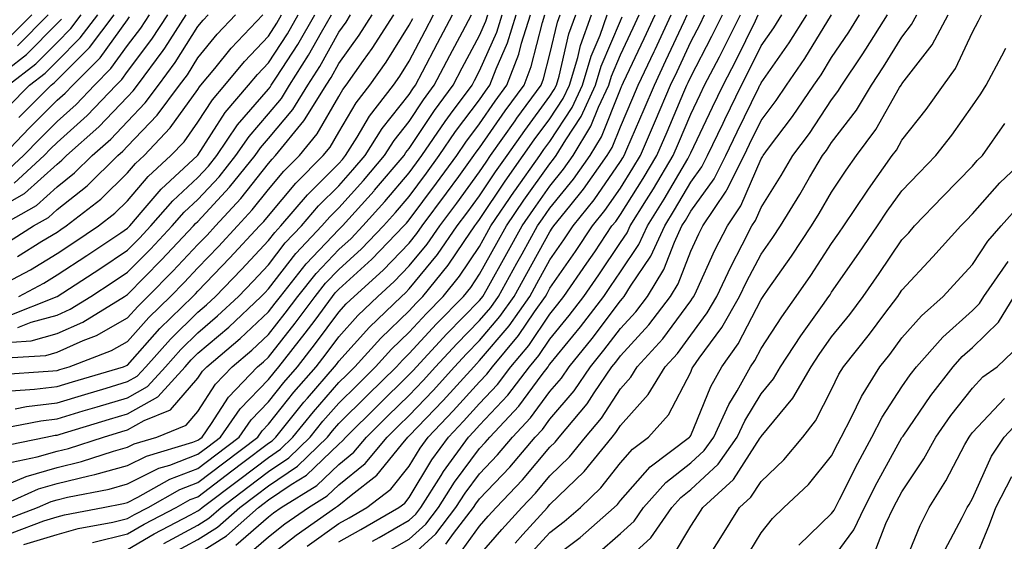
# Model space of a CAD drawing. Units: inches. Extents: x 997523 to 1000163, y 7255658 to 7258298.
# Drawn here: x 998913 to 999053, y 7256437 to 7256511 of the extents above; entities that cross this region are included whole.
import ezdxf

# ---------------------------------------------------------------- set-up
doc = ezdxf.new("R2010")
doc.units = ezdxf.units.IN
doc.header["$MEASUREMENT"] = 0
doc.layers.add('Contour_99757255', color=7, linetype='Continuous', true_color=0x839b5d)

msp = doc.modelspace()

# ---------------------------------------------------------------- linework, layer by layer
at = {"layer": 'Contour_99757255'}
for points in [[(998908.08, 7256501.95, 3075), (998913.68, 7256506.29, 3075), (998918.05, 7256510.68, 3075), (998918.67, 7256511.3, 3075)], [(998909.06, 7256452.93, 3055), (998915.75, 7256454.22, 3055), (998918.05, 7256454.51, 3055), (998921.76, 7256455.63, 3055), (998923.74, 7256456.23, 3055), (998928.05, 7256457.52, 3055), (998930.87, 7256459.1, 3055), (998933.43, 7256461.92, 3055), (998935.61, 7256464.36, 3055), (998938.05, 7256466.74, 3055), (998940.84, 7256469.13, 3055), (998943.8, 7256471.92, 3055), (998945.88, 7256474.09, 3055), (998948.05, 7256476.41, 3055), (998950.46, 7256479.51, 3055), (998952.74, 7256481.92, 3055), (998955.19, 7256484.78, 3055), (998958.05, 7256487.65, 3055), (998960.07, 7256489.9, 3055), (998961.79, 7256491.92, 3055), (998964.21, 7256495.76, 3055), (998968.05, 7256500.63, 3055), (998968.57, 7256501.4, 3055), (998968.95, 7256501.92, 3055), (998969.94, 7256503.81, 3055), (998972.08, 7256507.89, 3055), (998974.22, 7256511.92, 3055)], [(998909.1, 7256472.97, 3064), (998914.26, 7256475.71, 3064), (998918.05, 7256478.01, 3064), (998920.41, 7256479.56, 3064), (998923.93, 7256481.92, 3064), (998926.24, 7256483.73, 3064), (998928.05, 7256485.49, 3064), (998931, 7256488.97, 3064), (998934.19, 7256491.92, 3064), (998936.08, 7256493.89, 3064), (998938.05, 7256496.66, 3064), (998940.11, 7256499.86, 3064), (998941.85, 7256501.92, 3064), (998944.65, 7256505.32, 3064), (998948.05, 7256508.89, 3064), (998949.24, 7256510.73, 3064), (998949.93, 7256511.92, 3064)], [(998909.2, 7256460.77, 3058), (998917.46, 7256461.33, 3058), (998918.05, 7256461.4, 3058), (998918.44, 7256461.53, 3058), (998919.78, 7256461.92, 3058), (998925.76, 7256464.21, 3058), (998928.05, 7256465.51, 3058), (998931.06, 7256468.91, 3058), (998934.13, 7256471.92, 3058), (998936.09, 7256473.88, 3058), (998938.05, 7256475.98, 3058), (998940.96, 7256479.01, 3058), (998943.67, 7256481.92, 3058), (998945.77, 7256484.2, 3058), (998948.05, 7256487.1, 3058), (998950.27, 7256489.7, 3058), (998952.46, 7256491.92, 3058), (998954.97, 7256495, 3058), (998958.05, 7256500.34, 3058), (998958.64, 7256501.33, 3058), (998959.09, 7256501.92, 3058), (998961.58, 7256505.45, 3058), (998962.81, 7256507.16, 3058), (998965.86, 7256511.92, 3058)], [(998909.21, 7256463.08, 3059), (998916.45, 7256463.52, 3059), (998918.05, 7256463.97, 3059), (998921.77, 7256465.64, 3059), (998923.62, 7256466.35, 3059), (998928.05, 7256468.87, 3059), (998929.49, 7256470.48, 3059), (998930.95, 7256471.92, 3059), (998934.49, 7256475.48, 3059), (998938.05, 7256479.29, 3059), (998939.34, 7256480.63, 3059), (998940.53, 7256481.92, 3059), (998944.14, 7256485.83, 3059), (998948.05, 7256490.8, 3059), (998948.57, 7256491.4, 3059), (998949.08, 7256491.92, 3059), (998953.11, 7256496.86, 3059), (998953.26, 7256497.13, 3059), (998956.25, 7256501.92, 3059), (998956.96, 7256503.01, 3059), (998958.05, 7256505, 3059), (998960.95, 7256509.02, 3059), (998962.81, 7256511.92, 3059)], [(998909.48, 7256450.49, 3054), (998916.44, 7256451.92, 3054), (998917.79, 7256452.18, 3054), (998918.05, 7256452.21, 3054), (998918.47, 7256452.34, 3054), (998925.5, 7256454.47, 3054), (998928.05, 7256455.24, 3054), (998932.34, 7256457.63, 3054), (998936.22, 7256461.92, 3054), (998937.08, 7256462.89, 3054), (998938.05, 7256463.83, 3054), (998942.42, 7256467.55, 3054), (998947.05, 7256471.92, 3054), (998947.54, 7256472.43, 3054), (998948.05, 7256472.97, 3054), (998951.97, 7256478, 3054), (998955.67, 7256481.92, 3054), (998956.76, 7256483.21, 3054), (998958.05, 7256484.5, 3054), (998961.57, 7256488.4, 3054), (998964.55, 7256491.92, 3054), (998965.91, 7256494.06, 3054), (998968.05, 7256496.78, 3054), (998970.1, 7256499.87, 3054), (998971.62, 7256501.92, 3054), (998973.84, 7256506.13, 3054), (998975.64, 7256509.51, 3054), (998976.92, 7256511.92, 3054)], [(998909.49, 7256441.92, 3051), (998915.41, 7256444.56, 3051), (998918.05, 7256445.32, 3051), (998922.54, 7256446.41, 3051), (998923.39, 7256446.58, 3051), (998928.05, 7256447.88, 3051), (998930.76, 7256449.21, 3051), (998937.32, 7256451.19, 3051), (998938.05, 7256451.47, 3051), (998938.3, 7256451.67, 3051), (998938.65, 7256451.92, 3051), (998939.98, 7256453.85, 3051), (998942.39, 7256457.58, 3051), (998946.51, 7256461.92, 3051), (998947.34, 7256462.63, 3051), (998948.05, 7256463.3, 3051), (998951.87, 7256468.1, 3051), (998954.71, 7256471.92, 3051), (998956.18, 7256473.79, 3051), (998958.05, 7256475.75, 3051), (998961.29, 7256478.68, 3051), (998964.4, 7256481.92, 3051), (998966.13, 7256483.84, 3051), (998968.05, 7256486.12, 3051), (998970.52, 7256489.45, 3051), (998972.33, 7256491.92, 3051), (998974.64, 7256495.33, 3051), (998978.05, 7256499.87, 3051), (998978.89, 7256501.08, 3051), (998979.51, 7256501.92, 3051), (998980.4, 7256504.27, 3051), (998982.01, 7256507.96, 3051), (998983.27, 7256511.92, 3051)], [(998910.03, 7256481.92, 3067), (998915.12, 7256484.85, 3067), (998918.05, 7256487.49, 3067), (998920.51, 7256489.46, 3067), (998923.02, 7256491.92, 3067), (998925.69, 7256494.28, 3067), (998928.05, 7256496.76, 3067), (998930.57, 7256499.4, 3067), (998932.45, 7256501.92, 3067), (998934.83, 7256505.14, 3067), (998938.05, 7256510.28, 3067), (998938.78, 7256511.19, 3067), (998939.49, 7256511.92, 3067)], [(998910.06, 7256439.91, 3050), (998915.28, 7256441.92, 3050), (998917.2, 7256442.77, 3050), (998918.05, 7256443.02, 3050), (998919.51, 7256443.38, 3050), (998925.44, 7256444.53, 3050), (998928.05, 7256445.26, 3050), (998932.49, 7256447.48, 3050), (998934.08, 7256447.95, 3050), (998938.05, 7256449.47, 3050), (998939.45, 7256450.52, 3050), (998941.27, 7256451.92, 3050), (998944.05, 7256455.92, 3050), (998948.05, 7256460.1, 3050), (998948.86, 7256461.11, 3050), (998949.55, 7256461.92, 3050), (998953.3, 7256466.67, 3050), (998954.68, 7256468.55, 3050), (998957.18, 7256471.92, 3050), (998957.56, 7256472.41, 3050), (998958.05, 7256472.92, 3050), (998962.77, 7256477.2, 3050), (998967.3, 7256481.92, 3050), (998967.66, 7256482.31, 3050), (998968.05, 7256482.78, 3050), (998971.95, 7256488.02, 3050), (998974.8, 7256491.92, 3050), (998976.12, 7256493.85, 3050), (998978.05, 7256496.45, 3050), (998980.29, 7256499.68, 3050), (998981.94, 7256501.92, 3050), (998983.63, 7256506.34, 3050), (998984.02, 7256507.89, 3050), (998985.3, 7256511.92, 3050)], [(998910.37, 7256491.92, 3071), (998914.12, 7256495.85, 3071), (998918.05, 7256499.78, 3071), (998919.17, 7256500.8, 3071), (998920.26, 7256501.92, 3071), (998924.14, 7256505.83, 3071), (998928.05, 7256511.24, 3071), (998928.34, 7256511.63, 3071)], [(998910.56, 7256489.41, 3070), (998913.28, 7256491.92, 3070), (998915.62, 7256494.35, 3070), (998918.05, 7256496.79, 3070), (998920.76, 7256499.21, 3070), (998923.34, 7256501.92, 3070), (998925.69, 7256504.28, 3070), (998928.05, 7256507.55, 3070), (998929.93, 7256510.04, 3070), (998931.16, 7256511.92, 3070)], [(998910.61, 7256479.36, 3066), (998914.69, 7256481.92, 3066), (998916.83, 7256483.14, 3066), (998918.05, 7256484.25, 3066), (998922.32, 7256487.65, 3066), (998926.65, 7256491.92, 3066), (998927.4, 7256492.57, 3066), (998928.05, 7256493.27, 3066), (998932.28, 7256497.69, 3066), (998935.43, 7256501.92, 3066), (998936.55, 7256503.42, 3066), (998938.05, 7256505.82, 3066), (998940.78, 7256509.19, 3066), (998943.37, 7256511.92, 3066)], [(998910.92, 7256469.05, 3062), (998918.05, 7256471.91, 3062), (998918.07, 7256471.92, 3062), (998924.12, 7256475.85, 3062), (998928.05, 7256478.47, 3062), (998929.77, 7256480.2, 3062), (998931.38, 7256481.92, 3062), (998934.47, 7256485.5, 3062), (998938.05, 7256488.83, 3062), (998939.53, 7256490.44, 3062), (998940.73, 7256491.92, 3062), (998943.68, 7256496.29, 3062), (998948.05, 7256501.35, 3062), (998948.31, 7256501.66, 3062), (998948.47, 7256501.92, 3062), (998949.2, 7256503.07, 3062), (998952.24, 7256507.73, 3062), (998954.64, 7256511.92, 3062)], [(998911.09, 7256501.92, 3074), (998915.01, 7256504.96, 3074), (998918.05, 7256508.01, 3074), (998920, 7256509.97, 3074), (998921.47, 7256511.92, 3074)], [(998911.1, 7256498.87, 3073), (998914.13, 7256501.92, 3073), (998916.34, 7256503.63, 3073), (998918.05, 7256505.35, 3073), (998921.33, 7256508.64, 3073), (998923.81, 7256511.92, 3073)], [(998911.26, 7256508.71, 3077), (998914.46, 7256511.92, 3077)], [(998911.49, 7256458.48, 3057), (998914.84, 7256458.71, 3057), (998918.05, 7256459.11, 3057), (998920.21, 7256459.76, 3057), (998927.5, 7256461.92, 3057), (998927.89, 7256462.08, 3057), (998928.05, 7256462.15, 3057), (998932.64, 7256467.33, 3057), (998937.33, 7256471.92, 3057), (998937.69, 7256472.28, 3057), (998938.05, 7256472.67, 3057), (998942.59, 7256477.38, 3057), (998946.81, 7256481.92, 3057), (998947.41, 7256482.56, 3057), (998948.05, 7256483.38, 3057), (998951.97, 7256488, 3057), (998955.85, 7256491.92, 3057), (998956.84, 7256493.13, 3057), (998958.05, 7256495.24, 3057), (998960.54, 7256499.43, 3057), (998962.45, 7256501.92, 3057), (998964.77, 7256505.2, 3057), (998968.05, 7256510.46, 3057), (998968.56, 7256511.41, 3057)], [(998911.54, 7256445.41, 3052), (998913.64, 7256446.33, 3052), (998918.05, 7256447.61, 3052), (998921.51, 7256448.46, 3052), (998926.07, 7256449.94, 3052), (998928.05, 7256450.48, 3052), (998929.01, 7256450.96, 3052), (998932.19, 7256451.92, 3052), (998936.36, 7256453.61, 3052), (998938.05, 7256455.57, 3052), (998940.54, 7256459.43, 3052), (998942.89, 7256461.92, 3052), (998945.69, 7256464.28, 3052), (998948.05, 7256466.5, 3052), (998950.45, 7256469.52, 3052), (998952.23, 7256471.92, 3052), (998954.82, 7256475.15, 3052), (998958.05, 7256478.57, 3052), (998959.81, 7256480.16, 3052), (998961.49, 7256481.92, 3052), (998964.59, 7256485.38, 3052), (998968.05, 7256489.46, 3052), (998969.09, 7256490.88, 3052), (998969.87, 7256491.92, 3052), (998973.18, 7256496.79, 3052), (998973.94, 7256497.81, 3052), (998976.98, 7256501.92, 3052), (998977.35, 7256502.62, 3052), (998978.05, 7256503.95, 3052), (998980.48, 7256509.49, 3052), (998981.25, 7256511.92, 3052)], [(998911.55, 7256465.42, 3060), (998914.38, 7256465.59, 3060), (998918.05, 7256466.62, 3060), (998921.71, 7256468.26, 3060), (998927.62, 7256471.92, 3060), (998927.88, 7256472.09, 3060), (998928.05, 7256472.2, 3060), (998932.88, 7256477.09, 3060), (998937.42, 7256481.92, 3060), (998937.71, 7256482.26, 3060), (998938.05, 7256482.57, 3060), (998942.55, 7256487.42, 3060), (998946.16, 7256491.92, 3060), (998946.92, 7256493.05, 3060), (998948.05, 7256494.36, 3060), (998951.51, 7256498.46, 3060), (998953.67, 7256501.92, 3060), (998955.36, 7256504.61, 3060), (998958.05, 7256509.45, 3060), (998959.09, 7256510.88, 3060), (998959.74, 7256511.92, 3060)], [(998911.61, 7256448.36, 3053), (998915.23, 7256449.1, 3053), (998918.05, 7256449.92, 3053), (998919.66, 7256450.31, 3053), (998924.63, 7256451.92, 3053), (998927.26, 7256452.71, 3053), (998928.05, 7256452.96, 3053), (998930.39, 7256454.26, 3053), (998934.17, 7256455.8, 3053), (998938.05, 7256460.29, 3053), (998938.68, 7256461.29, 3053), (998939.29, 7256461.92, 3053), (998944.04, 7256465.93, 3053), (998948.05, 7256469.7, 3053), (998949.04, 7256470.93, 3053), (998949.76, 7256471.92, 3053), (998953.44, 7256476.53, 3053), (998958.05, 7256481.4, 3053), (998958.32, 7256481.65, 3053), (998958.59, 7256481.92, 3053), (998963.06, 7256486.91, 3053), (998963.12, 7256486.99, 3053), (998967.33, 7256491.92, 3053), (998967.6, 7256492.37, 3053), (998968.05, 7256492.93, 3053), (998971.64, 7256498.33, 3053), (998974.3, 7256501.92, 3053), (998975.59, 7256504.38, 3053), (998978.05, 7256508.99, 3053), (998978.94, 7256511.03, 3053), (998979.22, 7256511.92, 3053)], [(998911.66, 7256438.31, 3049), (998916.17, 7256440.04, 3049), (998918.05, 7256440.6, 3049), (998919.09, 7256440.88, 3049), (998924.59, 7256441.92, 3049), (998927.48, 7256442.49, 3049), (998928.05, 7256442.64, 3049), (998929.49, 7256443.36, 3049), (998934.04, 7256445.93, 3049), (998938.05, 7256447.46, 3049), (998940.59, 7256449.38, 3049), (998943.91, 7256451.92, 3049), (998945.6, 7256454.37, 3049), (998948.05, 7256456.92, 3049), (998950.27, 7256459.7, 3049), (998952.18, 7256461.92, 3049), (998954.77, 7256465.2, 3049), (998958.05, 7256469.67, 3049), (998959.11, 7256470.86, 3049), (998960.23, 7256471.92, 3049), (998964.34, 7256475.63, 3049), (998968.05, 7256479.5, 3049), (998969.14, 7256480.83, 3049), (998969.91, 7256481.92, 3049), (998973.37, 7256486.6, 3049), (998975.1, 7256488.97, 3049), (998977.26, 7256491.92, 3049), (998977.58, 7256492.39, 3049), (998978.05, 7256493.02, 3049), (998981.69, 7256498.28, 3049), (998984.38, 7256501.92, 3049), (998985.39, 7256504.58, 3049), (998986.99, 7256510.86, 3049), (998987.32, 7256511.92, 3049)], [(998911.67, 7256485.54, 3068), (998913.42, 7256486.55, 3068), (998918.05, 7256490.73, 3068), (998918.71, 7256491.26, 3068), (998919.39, 7256491.92, 3068), (998923.98, 7256495.99, 3068), (998928.05, 7256500.26, 3068), (998928.86, 7256501.11, 3068), (998929.47, 7256501.92, 3068), (998933.12, 7256506.85, 3068), (998933.33, 7256507.2, 3068), (998936.39, 7256511.92, 3068)], [(998911.96, 7256488.01, 3069), (998916.2, 7256491.92, 3069), (998917.1, 7256492.87, 3069), (998918.05, 7256493.8, 3069), (998922.33, 7256497.64, 3069), (998926.43, 7256501.92, 3069), (998927.24, 7256502.73, 3069), (998928.05, 7256503.86, 3069), (998931.52, 7256508.45, 3069), (998933.77, 7256511.92, 3069)], [(998912.08, 7256455.95, 3056), (998913.69, 7256456.28, 3056), (998918.05, 7256456.81, 3056), (998921.98, 7256457.99, 3056), (998925.02, 7256458.89, 3056), (998928.05, 7256459.8, 3056), (998929.41, 7256460.56, 3056), (998930.64, 7256461.92, 3056), (998934.13, 7256465.84, 3056), (998938.05, 7256469.66, 3056), (998939.27, 7256470.7, 3056), (998940.56, 7256471.92, 3056), (998944.23, 7256475.74, 3056), (998948.05, 7256479.85, 3056), (998948.96, 7256481.01, 3056), (998949.82, 7256481.92, 3056), (998953.62, 7256486.35, 3056), (998958.05, 7256490.82, 3056), (998958.58, 7256491.39, 3056), (998959.02, 7256491.92, 3056), (998960.68, 7256494.55, 3056), (998962.44, 7256497.53, 3056), (998965.81, 7256501.92, 3056), (998966.74, 7256503.23, 3056), (998968.05, 7256505.33, 3056), (998970.32, 7256509.65, 3056), (998971.52, 7256511.92, 3056)], [(998912.4, 7256477.57, 3065), (998915.88, 7256479.75, 3065), (998918.05, 7256481.06, 3065), (998918.57, 7256481.4, 3065), (998919.34, 7256481.92, 3065), (998924.24, 7256485.73, 3065), (998928.05, 7256489.47, 3065), (998929.17, 7256490.8, 3065), (998930.39, 7256491.92, 3065), (998934.12, 7256495.85, 3065), (998938.05, 7256501.33, 3065), (998938.27, 7256501.7, 3065), (998938.47, 7256501.92, 3065), (998940.44, 7256504.31, 3065), (998942.78, 7256507.19, 3065), (998947.27, 7256511.92, 3065)], [(998912.43, 7256507.54, 3076), (998916.8, 7256511.92, 3076)], [(998912.48, 7256467.49, 3061), (998914.37, 7256468.24, 3061), (998918.05, 7256469.26, 3061), (998919.89, 7256470.08, 3061), (998922.84, 7256471.92, 3061), (998926, 7256473.97, 3061), (998928.05, 7256475.34, 3061), (998931.32, 7256478.65, 3061), (998934.4, 7256481.92, 3061), (998936.09, 7256483.88, 3061), (998938.05, 7256485.7, 3061), (998941.05, 7256488.92, 3061), (998943.44, 7256491.92, 3061), (998945.31, 7256494.66, 3061), (998948.05, 7256497.86, 3061), (998949.91, 7256500.06, 3061), (998951.07, 7256501.92, 3061), (998953.77, 7256506.2, 3061), (998955.58, 7256509.45, 3061), (998957, 7256511.92, 3061)], [(998912.59, 7256471.92, 3063), (998916.16, 7256473.81, 3063), (998918.05, 7256474.96, 3063), (998922.26, 7256477.71, 3063), (998927.08, 7256480.95, 3063), (998928.05, 7256481.6, 3063), (998928.21, 7256481.76, 3063), (998928.36, 7256481.92, 3063), (998930.29, 7256484.16, 3063), (998932.82, 7256487.15, 3063), (998938, 7256491.92, 3063), (998938.05, 7256491.99, 3063), (998941.94, 7256498.03, 3063), (998945.23, 7256501.92, 3063), (998946.5, 7256503.47, 3063), (998948.05, 7256505.09, 3063), (998950.75, 7256509.22, 3063), (998952.29, 7256511.92, 3063)], [(998912.62, 7256497.35, 3072), (998917.18, 7256501.92, 3072), (998917.67, 7256502.3, 3072), (998918.05, 7256502.68, 3072), (998922.66, 7256507.31, 3072), (998926.15, 7256511.92, 3072)], [(998913.32, 7256436.65, 3048), (998918.05, 7256438.07, 3048), (998921.06, 7256438.91, 3048), (998925.96, 7256439.83, 3048), (998928.05, 7256440.34, 3048), (998929.06, 7256440.91, 3048), (998930.96, 7256441.92, 3048), (998935.49, 7256444.48, 3048), (998938.05, 7256445.46, 3048), (998941.73, 7256448.24, 3048), (998946.54, 7256451.92, 3048), (998947.16, 7256452.81, 3048), (998948.05, 7256453.75, 3048), (998951.68, 7256458.29, 3048), (998954.82, 7256461.92, 3048), (998956.24, 7256463.73, 3048), (998958.05, 7256466.19, 3048), (998960.77, 7256469.2, 3048), (998963.59, 7256471.92, 3048), (998965.94, 7256474.03, 3048), (998968.05, 7256476.25, 3048), (998970.61, 7256479.36, 3048), (998972.4, 7256481.92, 3048), (998974.8, 7256485.17, 3048), (998978.05, 7256489.62, 3048), (998978.97, 7256491, 3048), (998979.62, 7256491.92, 3048), (998983.1, 7256496.87, 3048), (998983.36, 7256497.23, 3048), (998986.81, 7256501.92, 3048), (998987.15, 7256502.82, 3048), (998988.05, 7256506.34, 3048), (998989.1, 7256510.87, 3048), (998989.49, 7256511.92, 3048)], [(998923.07, 7256436.94, 3047), (998928.05, 7256438.15, 3047), (998930.43, 7256439.54, 3047), (998934.97, 7256441.92, 3047), (998936.94, 7256443.03, 3047), (998938.05, 7256443.45, 3047), (998942.86, 7256447.11, 3047), (998944.42, 7256448.29, 3047), (998948.05, 7256451.06, 3047), (998948.57, 7256451.4, 3047), (998949.09, 7256451.92, 3047), (998953.09, 7256456.88, 3047), (998953.6, 7256457.47, 3047), (998957.44, 7256461.92, 3047), (998957.72, 7256462.25, 3047), (998958.05, 7256462.71, 3047), (998962.42, 7256467.55, 3047), (998966.96, 7256471.92, 3047), (998967.53, 7256472.44, 3047), (998968.05, 7256472.98, 3047), (998972.08, 7256477.89, 3047), (998974.89, 7256481.92, 3047), (998976.23, 7256483.74, 3047), (998978.05, 7256486.23, 3047), (998980.33, 7256489.64, 3047), (998981.95, 7256491.92, 3047), (998984.46, 7256495.51, 3047), (998988.05, 7256500.35, 3047), (998988.67, 7256501.3, 3047), (998988.96, 7256501.92, 3047), (998989.35, 7256503.22, 3047), (998990.75, 7256509.22, 3047), (998991.72, 7256511.92, 3047)], [(998928.05, 7256435.95, 3046), (998931.82, 7256438.15, 3046), (998937.01, 7256440.88, 3046), (998938.05, 7256441.44, 3046), (998938.34, 7256441.63, 3046), (998938.67, 7256441.92, 3046), (998944.02, 7256445.95, 3046), (998948.05, 7256449.04, 3046), (998949.77, 7256450.2, 3046), (998951.55, 7256451.92, 3046), (998954.45, 7256455.52, 3046), (998958.05, 7256459.67, 3046), (998959.18, 7256460.79, 3046), (998960.33, 7256461.92, 3046), (998964.01, 7256465.96, 3046), (998968.05, 7256469.87, 3046), (998969.04, 7256470.93, 3046), (998969.99, 7256471.92, 3046), (998973.6, 7256476.37, 3046), (998975.84, 7256479.71, 3046), (998977.39, 7256481.92, 3046), (998977.67, 7256482.3, 3046), (998978.05, 7256482.83, 3046), (998981.68, 7256488.29, 3046), (998984.26, 7256491.92, 3046), (998985.82, 7256494.15, 3046), (998988.05, 7256497.14, 3046), (998989.94, 7256500.03, 3046), (998990.82, 7256501.92, 3046), (998992, 7256505.87, 3046), (998992.4, 7256507.57, 3046), (998993.96, 7256511.92, 3046)], [(998933.19, 7256436.78, 3045), (998938.05, 7256439.41, 3045), (998939.59, 7256440.38, 3045), (998941.33, 7256441.92, 3045), (998945.16, 7256444.81, 3045), (998948.05, 7256447.02, 3045), (998950.98, 7256448.99, 3045), (998953.99, 7256451.92, 3045), (998955.8, 7256454.17, 3045), (998958.05, 7256456.75, 3045), (998960.65, 7256459.32, 3045), (998963.28, 7256461.92, 3045), (998965.56, 7256464.41, 3045), (998968.05, 7256466.83, 3045), (998970.49, 7256469.48, 3045), (998972.88, 7256471.92, 3045), (998975.19, 7256474.78, 3045), (998978.05, 7256479.01, 3045), (998979.09, 7256480.88, 3045), (998979.67, 7256481.92, 3045), (998983.02, 7256486.89, 3045), (998983.04, 7256486.93, 3045), (998986.59, 7256491.92, 3045), (998987.19, 7256492.78, 3045), (998988.05, 7256493.94, 3045), (998991.2, 7256498.77, 3045), (998992.68, 7256501.92, 3045), (998993.91, 7256506.06, 3045), (998995.16, 7256509.03, 3045), (998996.19, 7256511.92, 3045)], [(998934.51, 7256435.46, 3044), (998938.05, 7256437.38, 3044), (998940.85, 7256439.12, 3044), (998944, 7256441.92, 3044), (998946.3, 7256443.67, 3044), (998948.05, 7256445, 3044), (998952.18, 7256447.79, 3044), (998956.44, 7256451.92, 3044), (998957.16, 7256452.81, 3044), (998958.05, 7256453.84, 3044), (998962.11, 7256457.86, 3044), (998966.23, 7256461.92, 3044), (998967.1, 7256462.87, 3044), (998968.05, 7256463.79, 3044), (998971.95, 7256468.02, 3044), (998975.77, 7256471.92, 3044), (998976.79, 7256473.18, 3044), (998978.05, 7256475.05, 3044), (998980.51, 7256479.46, 3044), (998981.88, 7256481.92, 3044), (998984.36, 7256485.61, 3044), (998988.05, 7256490.76, 3044), (998988.57, 7256491.4, 3044), (998988.94, 7256491.92, 3044), (998990.29, 7256494.16, 3044), (998992.47, 7256497.5, 3044), (998994.53, 7256501.92, 3044), (998995.34, 7256504.63, 3044), (998998.05, 7256511.08, 3044), (998998.31, 7256511.66, 3044)], [(998938.05, 7256435.35, 3043), (998942.1, 7256437.87, 3043), (998946.65, 7256441.92, 3043), (998947.44, 7256442.53, 3043), (998948.05, 7256442.98, 3043), (998951.3, 7256445.17, 3043), (998953.47, 7256446.5, 3043), (998958.05, 7256450.93, 3043), (998958.6, 7256451.37, 3043), (998959.06, 7256451.92, 3043), (998963.58, 7256456.39, 3043), (998968.05, 7256460.8, 3043), (998968.6, 7256461.37, 3043), (998969.09, 7256461.92, 3043), (998973.39, 7256466.58, 3043), (998978.05, 7256471.31, 3043), (998978.32, 7256471.65, 3043), (998978.52, 7256471.92, 3043), (998979.11, 7256472.98, 3043), (998981.94, 7256478.03, 3043), (998984.09, 7256481.92, 3043), (998985.69, 7256484.28, 3043), (998988.05, 7256487.59, 3043), (998989.99, 7256489.98, 3043), (998991.35, 7256491.92, 3043), (998993.87, 7256496.1, 3043), (998994.95, 7256498.82, 3043), (998996.39, 7256501.92, 3043), (998996.77, 7256503.2, 3043), (998998.05, 7256506.25, 3043), (998999.87, 7256510.1, 3043), (999000.72, 7256511.92, 3043)], [(998943.42, 7256436.55, 3042), (998948.05, 7256440.57, 3042), (998948.8, 7256441.17, 3042), (998949.89, 7256441.92, 3042), (998954.93, 7256445.04, 3042), (998958.05, 7256448.03, 3042), (998960.19, 7256449.78, 3042), (998962, 7256451.92, 3042), (998965.04, 7256454.93, 3042), (998968.05, 7256457.9, 3042), (998970.02, 7256459.95, 3042), (998971.81, 7256461.92, 3042), (998974.8, 7256465.17, 3042), (998978.05, 7256468.47, 3042), (998979.63, 7256470.34, 3042), (998980.74, 7256471.92, 3042), (998983.35, 7256476.62, 3042), (998984.1, 7256477.97, 3042), (998986.29, 7256481.92, 3042), (998987.01, 7256482.96, 3042), (998988.05, 7256484.44, 3042), (998991.41, 7256488.56, 3042), (998993.76, 7256491.92, 3042), (998995.38, 7256494.59, 3042), (998998.05, 7256501.35, 3042), (998998.22, 7256501.75, 3042), (998998.29, 7256501.92, 3042), (998998.51, 7256502.38, 3042), (999001.42, 7256508.55, 3042), (999002.99, 7256511.92, 3042)], [(998944.94, 7256435.03, 3041), (998948.05, 7256437.73, 3041), (998950.4, 7256439.57, 3041), (998953.75, 7256441.92, 3041), (998956.41, 7256443.56, 3041), (998958.05, 7256445.14, 3041), (998961.79, 7256448.18, 3041), (998964.93, 7256451.92, 3041), (998966.5, 7256453.47, 3041), (998968.05, 7256455, 3041), (998971.44, 7256458.53, 3041), (998974.51, 7256461.92, 3041), (998976.21, 7256463.76, 3041), (998978.05, 7256465.63, 3041), (998980.93, 7256469.04, 3041), (998982.96, 7256471.92, 3041), (998984.78, 7256475.19, 3041), (998988.05, 7256481.1, 3041), (998988.38, 7256481.59, 3041), (998988.62, 7256481.92, 3041), (998990.86, 7256484.73, 3041), (998992.83, 7256487.14, 3041), (998996.18, 7256491.92, 3041), (998996.89, 7256493.08, 3041), (998998.05, 7256496.03, 3041), (998999.83, 7256500.14, 3041), (999000.59, 7256501.92, 3041), (999002.84, 7256506.71, 3041), (999002.97, 7256507, 3041), (999005.27, 7256511.92, 3041)], [(998948.05, 7256434.89, 3040), (998952, 7256437.97, 3040), (998957.61, 7256441.92, 3040), (998957.88, 7256442.09, 3040), (998958.05, 7256442.24, 3040), (998959.79, 7256443.66, 3040), (998963.47, 7256446.5, 3040), (998966.94, 7256450.81, 3040), (998967.87, 7256451.92, 3040), (998968.05, 7256452.1, 3040), (998972.86, 7256457.11, 3040), (998977.22, 7256461.92, 3040), (998977.62, 7256462.35, 3040), (998978.05, 7256462.79, 3040), (998982.24, 7256467.73, 3040), (998985.18, 7256471.92, 3040), (998986.2, 7256473.77, 3040), (998988.05, 7256477.11, 3040), (998990.03, 7256479.94, 3040), (998991.36, 7256481.92, 3040), (998994.33, 7256485.64, 3040), (998998.05, 7256491.07, 3040), (998998.38, 7256491.59, 3040), (998998.58, 7256491.92, 3040), (998998.98, 7256492.85, 3040), (999001.44, 7256498.53, 3040), (999002.89, 7256501.92, 3040), (999004.53, 7256505.44, 3040), (999007.1, 7256510.97, 3040), (999007.54, 7256511.92, 3040)], [(998953.56, 7256436.41, 3039), (998958.05, 7256439.63, 3039), (998959.52, 7256440.45, 3039), (998962.06, 7256441.92, 3039), (998965.44, 7256444.53, 3039), (998968.05, 7256447.77, 3039), (998969.61, 7256450.36, 3039), (998970.75, 7256451.92, 3039), (998974.32, 7256455.65, 3039), (998978.05, 7256459.77, 3039), (998979.09, 7256460.88, 3039), (998979.88, 7256461.92, 3039), (998983.6, 7256466.37, 3039), (998985.85, 7256469.72, 3039), (998987.4, 7256471.92, 3039), (998987.63, 7256472.34, 3039), (998988.05, 7256473.1, 3039), (998991.67, 7256478.3, 3039), (998994.1, 7256481.92, 3039), (998995.86, 7256484.11, 3039), (998998.05, 7256487.31, 3039), (998999.84, 7256490.13, 3039), (999000.9, 7256491.92, 3039), (999003.05, 7256496.92, 3039), (999003.06, 7256496.93, 3039), (999005.19, 7256501.92, 3039), (999006.11, 7256503.86, 3039), (999008.05, 7256508.08, 3039), (999009.37, 7256510.6, 3039), (999010.02, 7256511.92, 3039)], [(998958.05, 7256437.04, 3038), (998961.19, 7256438.78, 3038), (998966.59, 7256441.92, 3038), (998967.42, 7256442.55, 3038), (998968.05, 7256443.35, 3038), (998971.27, 7256448.7, 3038), (998973.62, 7256451.92, 3038), (998975.78, 7256454.19, 3038), (998978.05, 7256456.69, 3038), (998980.58, 7256459.39, 3038), (998982.51, 7256461.92, 3038), (998985.03, 7256464.94, 3038), (998988.05, 7256469.41, 3038), (998989.18, 7256470.79, 3038), (998990.04, 7256471.92, 3038), (998993.31, 7256476.66, 3038), (998994.4, 7256478.27, 3038), (998996.86, 7256481.92, 3038), (998997.39, 7256482.58, 3038), (998998.05, 7256483.55, 3038), (999001.3, 7256488.67, 3038), (999003.23, 7256491.92, 3038), (999004.68, 7256495.29, 3038), (999007.06, 7256500.93, 3038), (999007.48, 7256501.92, 3038), (999007.67, 7256502.3, 3038), (999008.05, 7256503.13, 3038), (999011.06, 7256508.91, 3038), (999012.56, 7256511.92, 3038)], [(998962.86, 7256437.11, 3037), (998963.77, 7256437.64, 3037), (998968.05, 7256440.1, 3037), (998969.01, 7256440.96, 3037), (998969.73, 7256441.92, 3037), (998972.59, 7256446.46, 3037), (998972.93, 7256447.04, 3037), (998976.49, 7256451.92, 3037), (998977.25, 7256452.72, 3037), (998978.05, 7256453.6, 3037), (998982.07, 7256457.9, 3037), (998985.15, 7256461.92, 3037), (998986.47, 7256463.5, 3037), (998988.05, 7256465.85, 3037), (998990.79, 7256469.18, 3037), (998992.86, 7256471.92, 3037), (998994.98, 7256474.99, 3037), (998998.05, 7256479.56, 3037), (998999, 7256480.97, 3037), (998999.44, 7256481.92, 3037), (999001.75, 7256485.62, 3037), (999002.76, 7256487.21, 3037), (999005.55, 7256491.92, 3037), (999006.3, 7256493.67, 3037), (999008.05, 7256497.8, 3037), (999009.38, 7256500.59, 3037), (999010.02, 7256501.92, 3037), (999012.11, 7256505.98, 3037), (999012.76, 7256507.21, 3037), (999015.1, 7256511.92, 3037)], [(998964.56, 7256435.41, 3036), (998968.05, 7256437.42, 3036), (998970.41, 7256439.56, 3036), (998972.22, 7256441.92, 3036), (998974.47, 7256445.5, 3036), (998978.05, 7256450.3, 3036), (998978.84, 7256451.13, 3036), (998979.51, 7256451.92, 3036), (998983.64, 7256456.33, 3036), (998986.94, 7256460.81, 3036), (998987.79, 7256461.92, 3036), (998987.9, 7256462.07, 3036), (998988.05, 7256462.27, 3036), (998992.4, 7256467.57, 3036), (998995.7, 7256471.92, 3036), (998996.65, 7256473.32, 3036), (998998.05, 7256475.4, 3036), (999000.68, 7256479.29, 3036), (999001.89, 7256481.92, 3036), (999004.26, 7256485.71, 3036), (999007.61, 7256491.48, 3036), (999007.87, 7256491.92, 3036), (999007.92, 7256492.05, 3036), (999008.05, 7256492.34, 3036), (999011.15, 7256498.82, 3036), (999012.65, 7256501.92, 3036), (999014.48, 7256505.49, 3036), (999017.23, 7256511.1, 3036), (999017.64, 7256511.92, 3036)], [(998968.05, 7256434.73, 3035), (998971.82, 7256438.15, 3035), (998974.7, 7256441.92, 3035), (998976, 7256443.97, 3035), (998978.05, 7256446.72, 3035), (998980.59, 7256449.38, 3035), (998982.74, 7256451.92, 3035), (998985.3, 7256454.67, 3035), (998988.05, 7256458.39, 3035), (998989.68, 7256460.29, 3035), (998990.78, 7256461.92, 3035), (998994.05, 7256465.92, 3035), (998998.05, 7256471.28, 3035), (998998.36, 7256471.61, 3035), (998998.6, 7256471.92, 3035), (998999.49, 7256473.36, 3035), (999002.36, 7256477.61, 3035), (999004.35, 7256481.92, 3035), (999005.76, 7256484.21, 3035), (999008.05, 7256488.13, 3035), (999009.64, 7256490.33, 3035), (999010.44, 7256491.92, 3035), (999012.65, 7256496.52, 3035), (999012.9, 7256497.07, 3035), (999015.27, 7256501.92, 3035), (999016.21, 7256503.76, 3035), (999018.05, 7256507.52, 3035), (999019.87, 7256510.1, 3035), (999021, 7256511.92, 3035)], [(998973.26, 7256436.71, 3034), (998974.37, 7256438.24, 3034), (998977.19, 7256441.92, 3034), (998977.52, 7256442.45, 3034), (998978.05, 7256443.16, 3034), (998982.33, 7256447.64, 3034), (998985.95, 7256451.92, 3034), (998986.97, 7256453, 3034), (998988.05, 7256454.47, 3034), (998991.49, 7256458.48, 3034), (998993.82, 7256461.92, 3034), (998995.72, 7256464.25, 3034), (998998.05, 7256467.37, 3034), (999000.24, 7256469.73, 3034), (999001.89, 7256471.92, 3034), (999004.24, 7256475.73, 3034), (999005.73, 7256479.6, 3034), (999006.8, 7256481.92, 3034), (999007.28, 7256482.69, 3034), (999008.05, 7256484.02, 3034), (999011.37, 7256488.6, 3034), (999013.03, 7256491.92, 3034), (999014.66, 7256495.31, 3034), (999017.73, 7256501.6, 3034), (999017.88, 7256501.92, 3034), (999017.94, 7256502.03, 3034), (999018.05, 7256502.25, 3034), (999022.03, 7256507.94, 3034), (999024.52, 7256511.92, 3034)], [(998974.98, 7256434.99, 3033), (998978.05, 7256439.24, 3033), (998979.29, 7256440.68, 3033), (998980.42, 7256441.92, 3033), (998984.14, 7256445.83, 3033), (998988.05, 7256450.49, 3033), (998988.77, 7256451.2, 3033), (998989.36, 7256451.92, 3033), (998993.32, 7256456.65, 3033), (998994.33, 7256458.2, 3033), (998996.85, 7256461.92, 3033), (998997.39, 7256462.58, 3033), (998998.05, 7256463.46, 3033), (999002.1, 7256467.87, 3033), (999005.18, 7256471.92, 3033), (999006.28, 7256473.69, 3033), (999008.05, 7256478.33, 3033), (999009.18, 7256480.79, 3033), (999009.76, 7256481.92, 3033), (999013.1, 7256486.87, 3033), (999013.18, 7256487.05, 3033), (999015.62, 7256491.92, 3033), (999016.41, 7256493.56, 3033), (999018.05, 7256496.92, 3033), (999020.2, 7256499.77, 3033), (999021.66, 7256501.92, 3033), (999024.26, 7256505.71, 3033), (999028.04, 7256511.91, 3033)], [(998978.05, 7256435.14, 3032), (998981.2, 7256438.77, 3032), (998984.05, 7256441.92, 3032), (998986, 7256443.97, 3032), (998988.05, 7256446.42, 3032), (998990.84, 7256449.13, 3032), (998993.12, 7256451.92, 3032), (998995.36, 7256454.61, 3032), (998998.05, 7256458.77, 3032), (998999.55, 7256460.42, 3032), (999000.45, 7256461.92, 3032), (999004.09, 7256465.88, 3032), (999008.05, 7256471.29, 3032), (999008.31, 7256471.66, 3032), (999008.47, 7256471.92, 3032), (999008.85, 7256472.72, 3032), (999011.49, 7256478.48, 3032), (999013.25, 7256481.92, 3032), (999015.18, 7256484.79, 3032), (999018.05, 7256491.48, 3032), (999018.22, 7256491.75, 3032), (999018.31, 7256491.92, 3032), (999019.09, 7256492.96, 3032), (999022.5, 7256497.47, 3032), (999025.52, 7256501.92, 3032), (999026.55, 7256503.42, 3032), (999028.05, 7256505.88, 3032), (999030.48, 7256509.49, 3032), (999032.01, 7256511.92, 3032)], [(998983.11, 7256436.86, 3031), (998984.2, 7256438.07, 3031), (998987.68, 7256441.92, 3031), (998987.85, 7256442.12, 3031), (998988.05, 7256442.34, 3031), (998992.92, 7256447.05, 3031), (998996.87, 7256451.92, 3031), (998997.41, 7256452.56, 3031), (998998.05, 7256453.56, 3031), (999002.02, 7256457.95, 3031), (999004.43, 7256461.92, 3031), (999006.16, 7256463.81, 3031), (999008.05, 7256466.39, 3031), (999010.4, 7256469.57, 3031), (999011.73, 7256471.92, 3031), (999013.77, 7256476.2, 3031), (999015.36, 7256479.23, 3031), (999016.73, 7256481.92, 3031), (999017.26, 7256482.71, 3031), (999018.05, 7256484.55, 3031), (999020.88, 7256489.09, 3031), (999022.54, 7256491.92, 3031), (999024.89, 7256495.08, 3031), (999028.05, 7256499.83, 3031), (999028.95, 7256501.02, 3031), (999029.51, 7256501.92, 3031), (999032.39, 7256506.26, 3031), (999032.92, 7256507.05, 3031), (999035.97, 7256511.92, 3031)], [(998984.97, 7256435, 3030), (998988.05, 7256438.38, 3030), (998990.07, 7256439.9, 3030), (998992.37, 7256441.92, 3030), (998995.26, 7256444.71, 3030), (998998.05, 7256448.25, 3030), (998999.78, 7256450.19, 3030), (999002.05, 7256451.92, 3030), (999004.87, 7256455.1, 3030), (999008.05, 7256461.14, 3030), (999008.27, 7256461.7, 3030), (999008.4, 7256461.92, 3030), (999009.26, 7256463.13, 3030), (999012.48, 7256467.49, 3030), (999014.99, 7256471.92, 3030), (999015.98, 7256473.99, 3030), (999018.05, 7256477.93, 3030), (999019.7, 7256480.27, 3030), (999020.79, 7256481.92, 3030), (999023.56, 7256486.41, 3030), (999024.93, 7256488.8, 3030), (999026.76, 7256491.92, 3030), (999027.31, 7256492.66, 3030), (999028.05, 7256493.78, 3030), (999031.57, 7256498.4, 3030), (999033.7, 7256501.92, 3030), (999035.44, 7256504.53, 3030), (999038.05, 7256508.77, 3030), (999039.42, 7256510.55, 3030), (999040.15, 7256511.92, 3030)], [(998988.05, 7256434.45, 3029), (998992.32, 7256437.65, 3029), (998997.17, 7256441.92, 3029), (998997.62, 7256442.35, 3029), (998998.05, 7256442.9, 3029), (999002.3, 7256447.67, 3029), (999007.89, 7256451.92, 3029), (999007.97, 7256452, 3029), (999008.05, 7256452.15, 3029), (999010.88, 7256459.09, 3029), (999012.47, 7256461.92, 3029), (999014.79, 7256465.18, 3029), (999018.05, 7256471.47, 3029), (999018.23, 7256471.74, 3029), (999018.35, 7256471.92, 3029), (999019.05, 7256472.92, 3029), (999022.36, 7256477.61, 3029), (999025.22, 7256481.92, 3029), (999026.29, 7256483.68, 3029), (999028.05, 7256486.72, 3029), (999030.12, 7256489.85, 3029), (999031.58, 7256491.92, 3029), (999034.32, 7256495.65, 3029), (999037.71, 7256501.58, 3029), (999037.91, 7256501.92, 3029), (999037.97, 7256502, 3029), (999038.05, 7256502.13, 3029), (999042.32, 7256507.65, 3029), (999044.59, 7256511.92, 3029)], [(998994.69, 7256435.28, 3028), (998998.05, 7256438.2, 3028), (998999.99, 7256439.98, 3028), (999001.32, 7256441.92, 3028), (999004.52, 7256445.45, 3028), (999008.05, 7256448.25, 3028), (999009.96, 7256450.01, 3028), (999011.31, 7256451.92, 3028), (999013.44, 7256456.53, 3028), (999014.62, 7256458.49, 3028), (999016.55, 7256461.92, 3028), (999017.17, 7256462.8, 3028), (999018.05, 7256464.5, 3028), (999020.96, 7256469.01, 3028), (999023.01, 7256471.92, 3028), (999025.08, 7256474.89, 3028), (999028.05, 7256479.43, 3028), (999029.08, 7256480.89, 3028), (999029.77, 7256481.92, 3028), (999033.09, 7256486.88, 3028), (999033.27, 7256487.14, 3028), (999036.65, 7256491.92, 3028), (999037.25, 7256492.72, 3028), (999038.05, 7256494.13, 3028), (999041.49, 7256498.48, 3028), (999043.93, 7256501.92, 3028), (999045.67, 7256504.3, 3028), (999048.05, 7256509.47, 3028), (999048.91, 7256511.06, 3028), (999049.34, 7256511.92, 3028)], [(998998.05, 7256433.65, 3027), (999002.38, 7256437.59, 3027), (999005.34, 7256441.92, 3027), (999006.62, 7256443.35, 3027), (999008.05, 7256444.48, 3027), (999011.92, 7256448.05, 3027), (999014.66, 7256451.92, 3027), (999015.74, 7256454.23, 3027), (999018.05, 7256458.08, 3027), (999019.79, 7256460.18, 3027), (999020.78, 7256461.92, 3027), (999023.67, 7256466.3, 3027), (999026.75, 7256470.62, 3027), (999027.67, 7256471.92, 3027), (999027.83, 7256472.14, 3027), (999028.05, 7256472.5, 3027), (999031.93, 7256478.04, 3027), (999034.57, 7256481.92, 3027), (999035.96, 7256484.01, 3027), (999038.05, 7256486.92, 3027), (999040.49, 7256489.48, 3027), (999042.86, 7256491.92, 3027), (999045.14, 7256494.83, 3027), (999048.05, 7256499.01, 3027), (999049.25, 7256500.72, 3027), (999050, 7256501.92, 3027), (999052.21, 7256506.08, 3027), (999052.8, 7256507.17, 3027)], [(999005.3, 7256434.67, 3026), (999008.05, 7256439.25, 3026), (999009.09, 7256440.88, 3026), (999009.74, 7256441.92, 3026), (999014.1, 7256445.87, 3026), (999017.92, 7256451.79, 3026), (999018.01, 7256451.92, 3026), (999018.02, 7256451.95, 3026), (999018.05, 7256451.99, 3026), (999022.54, 7256457.43, 3026), (999025.13, 7256461.92, 3026), (999026.29, 7256463.68, 3026), (999028.05, 7256466.15, 3026), (999030.62, 7256469.35, 3026), (999032.55, 7256471.92, 3026), (999034.81, 7256475.16, 3026), (999038.05, 7256479.95, 3026), (999039, 7256480.97, 3026), (999039.85, 7256481.92, 3026), (999043.86, 7256486.11, 3026), (999048.05, 7256490.43, 3026), (999048.74, 7256491.23, 3026), (999049.5, 7256491.92, 3026), (999052.64, 7256496.51, 3026)], [(999009.8, 7256433.67, 3025), (999012.34, 7256437.63, 3025), (999014.98, 7256441.92, 3025), (999016.59, 7256443.38, 3025), (999018.05, 7256445.63, 3025), (999021.29, 7256448.68, 3025), (999023.96, 7256451.92, 3025), (999025.76, 7256454.21, 3025), (999028.05, 7256458.69, 3025), (999029.09, 7256460.88, 3025), (999029.74, 7256461.92, 3025), (999033.42, 7256466.55, 3025), (999035.63, 7256469.5, 3025), (999037.45, 7256471.92, 3025), (999037.7, 7256472.27, 3025), (999038.05, 7256472.79, 3025), (999042.43, 7256477.54, 3025), (999046.41, 7256481.92, 3025), (999047.21, 7256482.76, 3025), (999048.05, 7256483.63, 3025), (999051.93, 7256488.04, 3025), (999056.08, 7256491.92, 3025)], [(999015.63, 7256434.34, 3024), (999018.05, 7256438.31, 3024), (999019.64, 7256440.33, 3024), (999021.28, 7256441.92, 3024), (999024.79, 7256445.18, 3024), (999028.05, 7256449.26, 3024), (999028.94, 7256451.03, 3024), (999029.42, 7256451.92, 3024), (999030.89, 7256454.76, 3024), (999032.29, 7256457.68, 3024), (999034.92, 7256461.92, 3024), (999036.3, 7256463.67, 3024), (999038.05, 7256466.01, 3024), (999040.8, 7256469.17, 3024), (999043.92, 7256471.92, 3024), (999045.9, 7256474.07, 3024), (999048.05, 7256476.44, 3024), (999050.22, 7256479.75, 3024), (999052.12, 7256481.92, 3024), (999054.91, 7256485.06, 3024)], [(999023.41, 7256436.56, 3023), (999028.05, 7256441.05, 3023), (999028.42, 7256441.55, 3023), (999028.6, 7256441.92, 3023), (999029.16, 7256443.03, 3023), (999031.76, 7256448.21, 3023), (999033.75, 7256451.92, 3023), (999035.22, 7256454.75, 3023), (999038.05, 7256459.08, 3023), (999039.2, 7256460.77, 3023), (999040.1, 7256461.92, 3023), (999043.83, 7256466.14, 3023), (999048.05, 7256469.92, 3023), (999049.07, 7256470.9, 3023), (999049.68, 7256471.92, 3023), (999053.11, 7256476.86, 3023)], [(999028.05, 7256434.43, 3022), (999031.21, 7256438.76, 3022), (999032.73, 7256441.92, 3022), (999034.52, 7256445.45, 3022), (999038.05, 7256451.85, 3022), (999038.08, 7256451.89, 3022), (999038.09, 7256451.92, 3022), (999038.2, 7256452.07, 3022), (999042.15, 7256457.82, 3022), (999045.33, 7256461.92, 3022), (999046.6, 7256463.37, 3022), (999048.05, 7256464.66, 3022), (999051.74, 7256468.23, 3022), (999053.97, 7256471.92, 3022)], [(999034.25, 7256435.72, 3021), (999035.76, 7256439.63, 3021), (999036.86, 7256441.92, 3021), (999037.26, 7256442.71, 3021), (999038.05, 7256444.15, 3021), (999041.13, 7256448.84, 3021), (999042.84, 7256451.92, 3021), (999044.98, 7256454.99, 3021), (999048.05, 7256458.89, 3021), (999049.51, 7256460.46, 3021), (999051.59, 7256461.92, 3021), (999054.9, 7256465.07, 3021)], [(999038.05, 7256433, 3020), (999040.62, 7256439.35, 3020), (999041.91, 7256441.92, 3020), (999044.28, 7256445.69, 3020), (999046.98, 7256450.85, 3020), (999047.57, 7256451.92, 3020), (999047.77, 7256452.2, 3020), (999048.05, 7256452.56, 3020), (999052.59, 7256457.38, 3020)], [(999044.14, 7256435.83, 3019), (999046.6, 7256440.47, 3019), (999047.33, 7256441.92, 3019), (999047.61, 7256442.36, 3019), (999048.05, 7256443.21, 3019), (999050.76, 7256449.21, 3019), (999052.55, 7256451.92, 3019), (999055.23, 7256454.74, 3019)], [(999048.05, 7256433.63, 3018), (999050.47, 7256439.5, 3018), (999051.4, 7256441.92, 3018), (999053.66, 7256446.31, 3018)]]:
    msp.add_polyline3d(points, dxfattribs=at)

doc.saveas('drawing.dxf')
